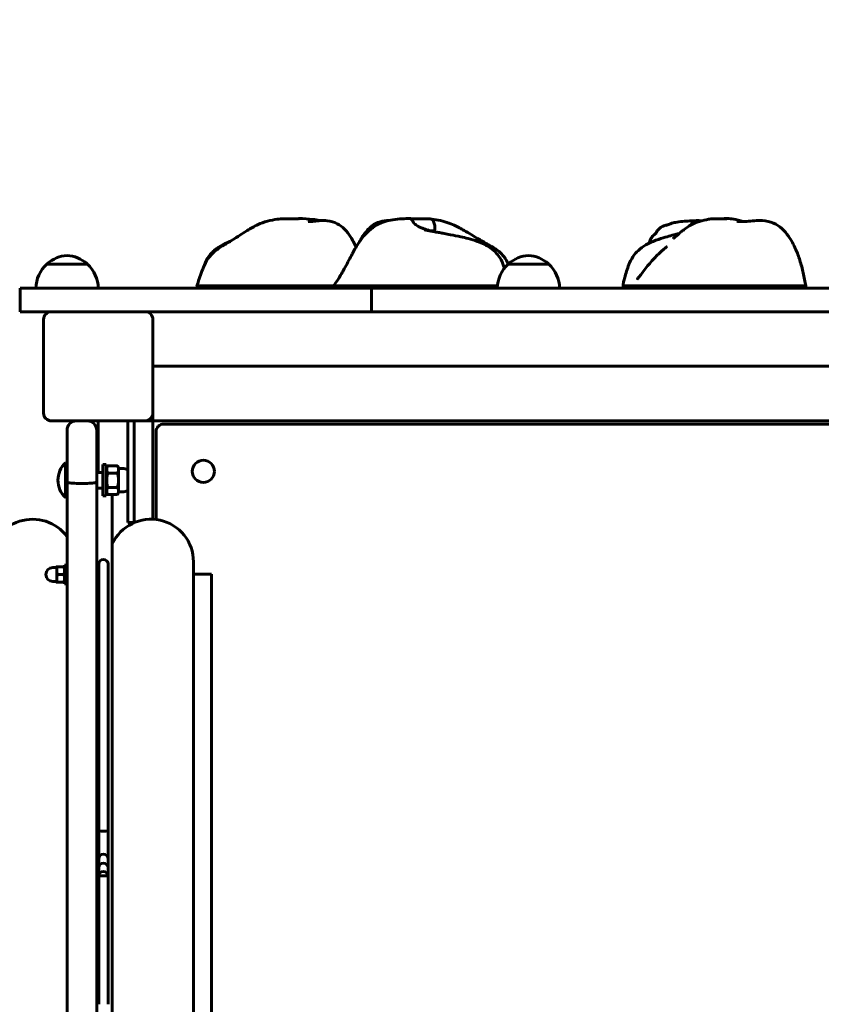
# Model space of a CAD drawing. Units: millimetres. Extents: x 1686 to 8985, y 2608 to 12167.
# Drawn here: x 6484 to 6997, y 6538 to 7168 of the extents above; entities that cross this region are included whole.
import ezdxf

# ---------------------------------------------------------------- set-up
doc = ezdxf.new("R2010")
doc.units = ezdxf.units.MM
doc.header["$LTSCALE"] = 50
doc.layers.add('Widoczne (ISO)', color=7, linetype='Continuous', lineweight=60)
doc.layers.add('Wymiar (ISO)', color=7, linetype='Continuous', lineweight=25)
doc.styles.add('Wymiar', font='tahoma.ttf')
doc.dimstyles.new('Wymiar Comes', dxfattribs={"dimscale": 50, "dimtxt": 2.5, "dimasz": 2.5, "dimexe": 3.175, "dimexo": 0, "dimgap": 0.762, "dimtad": 1, "dimtoh": 1, "dimrnd": 1e-08, "dimtxsty": 'Wymiar', "dimcen": 0.09, "dimdle": 10, "dimclrd": 256, "dimclre": 256, "dimclrt": 256, "dimazin": 2, "dimtfac": 1.4, "dimtmove": 0, "dimatfit": 3, "dimfxl": 0, "dimtolj": 1, "dimlwd": -1, "dimlwe": -1, "dimarcsym": 0})

# ---------------------------------------------------------------- blocks, each defined once
blk = doc.blocks.new('*D6')
at = {"layer": 'Defpoints', "color": 0}
for p in [(7458.93, 11659.27), (4034.92, 6605.23), (7458.93, 6086.35)]:
    blk.add_point(p, dxfattribs=at)
at = {"layer": 'Wymiar (ISO)'}
for p, q in [((4034.92, 6605.23), (4034.92, 11818.02)), ((7458.93, 6086.35), (7458.93, 11818.02)), ((4159.92, 11659.27), (7333.93, 11659.27))]:
    blk.add_line(p, q, dxfattribs=at)
for points in [[(4159.92, 11680.1), (4159.92, 11638.44), (4034.92, 11659.27)], [(7333.93, 11680.1), (7333.93, 11638.44), (7458.93, 11659.27)]]:
    blk.add_solid(points, dxfattribs=at)
at = {"layer": 'Wymiar (ISO)', "insert": (5746.93, 11827.58), "char_height": 125, "attachment_point": 2, "style": 'Wymiar'}
blk.add_mtext('\\A1;3424', dxfattribs=at)
blk = doc.blocks.new('*D7')
at = {"layer": 'Defpoints', "color": 0}
for p in [(8984.93, 11996.81), (2614.93, 10408.31), (8984.93, 6996.35)]:
    blk.add_point(p, dxfattribs=at)
at = {"layer": 'Wymiar (ISO)'}
for p, q in [((2614.93, 10408.31), (2614.93, 12155.56)), ((8984.93, 6996.35), (8984.93, 12155.56)), ((2739.93, 11996.81), (8859.93, 11996.81))]:
    blk.add_line(p, q, dxfattribs=at)
for points in [[(2739.93, 12017.64), (2739.93, 11975.98), (2614.93, 11996.81)], [(8859.93, 12017.64), (8859.93, 11975.98), (8984.93, 11996.81)]]:
    blk.add_solid(points, dxfattribs=at)
at = {"layer": 'Wymiar (ISO)', "insert": (5799.93, 12165.11), "char_height": 125, "attachment_point": 2, "style": 'Wymiar'}
blk.add_mtext('\\A1;6370', dxfattribs=at)

msp = doc.modelspace()

# ---------------------------------------------------------------- linework, layer by layer
at = {"layer": 'Widoczne (ISO)'}
for p, q in [((6526.93, 7011.85), (6500.93, 7011.85)), ((6822.51, 7011.85), (6796.51, 7011.85)), ((6608.93, 6996.35), (6483.93, 6996.35)), ((6483.93, 6996.35), (6483.93, 6981.35)), ((6608.93, 6996.35), (6708.93, 6996.35)), ((6758.93, 6996.35), (6708.93, 6996.35)), ((6708.93, 6996.35), (6708.93, 6981.35)), ((6799.82, 6996.35), (6758.93, 6996.35)), ((6819.19, 6996.35), (6799.82, 6996.35)), ((7099.82, 6996.35), (6819.19, 6996.35)), ((6483.93, 6981.35), (6503.93, 6981.35)), ((6503.93, 6981.35), (6563.93, 6981.35)), ((6563.93, 6981.35), (6608.93, 6981.35)), ((6708.93, 6981.35), (6608.93, 6981.35)), ((6708.93, 6981.35), (6758.93, 6981.35)), ((6758.93, 6981.35), (7158.93, 6981.35)), ((6498.93, 6916.35), (6498.93, 6976.35)), ((6568.93, 6976.35), (6568.93, 6916.35)), ((7368.51, 6946.35), (6568.93, 6946.35)), ((6568.93, 6916.35), (6568.93, 6914.35)), ((6563.93, 6911.35), (6503.93, 6911.35)), ((6533.93, 6878.35), (6533.93, 6911.35)), ((6552.93, 6911.35), (6552.93, 6871.35)), ((6556.93, 6871.35), (6556.93, 6911.35)), ((6565.93, 6911.35), (6563.93, 6911.35)), ((6565.93, 6911.35), (6568.93, 6911.35)), ((6568.93, 6911.35), (6568.93, 6914.35)), ((6568.93, 6848.32), (6568.93, 6911.35)), ((6568.93, 6911.35), (7383.93, 6911.35)), ((7381.93, 6909.35), (6575.93, 6909.35)), ((6513.93, 6905.35), (6513.93, 6872.32)), ((6532.93, 6872.32), (6532.93, 6905.35)), ((6570.93, 6904.35), (6570.93, 6848.15)), ((6512.87, 6862.2), (6512.87, 6884.5)), ((6512.87, 6884.5), (6513.93, 6884.5)), ((6532.93, 6878.35), (6536.93, 6878.35)), ((6536.93, 6883.35), (6536.93, 6863.35)), ((6536.93, 6883.35), (6538.93, 6883.35)), ((6538.93, 6883.35), (6538.93, 6863.35)), ((6538.93, 6880.65), (6540.05, 6882.58)), ((6540.05, 6882.58), (6546.22, 6882.58)), ((6540.05, 6877.97), (6546.22, 6877.97)), ((6546.93, 6881.35), (6546.22, 6882.58)), ((6546.93, 6880.28), (6546.93, 6881.35)), ((6546.93, 6880.85), (6549.43, 6880.85)), ((6546.93, 6873.35), (6546.93, 6880.28)), ((6513.93, 6872.32), (6513.93, 6685.56)), ((6519.93, 6871.35), (6526.93, 6871.35)), ((6532.93, 6685.56), (6532.93, 6872.32)), ((6546.93, 6866.42), (6546.93, 6873.35)), ((6552.93, 6846.35), (6552.93, 6871.35)), ((6556.93, 6871.35), (6556.93, 6846.35)), ((6532.93, 6868.35), (6536.93, 6868.35)), ((6538.93, 6866.05), (6540.05, 6864.11)), ((6540.05, 6868.73), (6546.22, 6868.73)), ((6546.93, 6865.35), (6546.22, 6864.11)), ((6546.93, 6865.35), (6546.93, 6866.42)), ((6546.93, 6865.85), (6549.43, 6865.85)), ((6512.87, 6862.2), (6513.93, 6862.2)), ((6536.93, 6863.35), (6538.93, 6863.35)), ((6540.05, 6864.11), (6546.22, 6864.11)), ((6542.93, 6864.11), (6542.93, 6503.35)), ((6552.93, 6846.35), (6556.93, 6846.35)), ((6594.93, 6821.1), (6594.93, 6185.6)), ((6507.33, 6817.45), (6504.83, 6817.45)), ((6507.33, 6817.95), (6507.33, 6815.45)), ((6507.33, 6815.45), (6507.33, 6810.45)), ((6511.89, 6817.95), (6507.78, 6817.95)), ((6512.33, 6806.95), (6512.33, 6818.95)), ((6513.93, 6818.95), (6512.33, 6818.95)), ((6534.19, 6819.8), (6534.19, 6648.88)), ((6540.19, 6648.88), (6540.19, 6819.8)), ((6507.33, 6808.45), (6504.83, 6808.45)), ((6507.33, 6810.45), (6507.33, 6807.95)), ((6511.89, 6812.95), (6507.78, 6812.95)), ((6511.89, 6807.95), (6507.78, 6807.95)), ((6606.43, 6813.1), (6594.93, 6813.1)), ((6606.43, 6813.1), (6606.43, 6193.6)), ((6513.93, 6806.95), (6512.33, 6806.95)), ((6513.93, 6321.13), (6513.93, 6685.56)), ((6532.93, 6685.56), (6532.93, 6321.13)), ((6534.19, 6648.88), (6534.19, 6630.72)), ((6540.19, 6630.72), (6540.19, 6648.88)), ((6534.19, 6630.72), (6534.19, 6625.13)), ((6534.19, 6625.13), (6534.19, 6619.75)), ((6540.19, 6625.13), (6540.19, 6630.72)), ((6540.19, 6625.13), (6540.19, 6619.75)), ((6534.19, 6619.75), (6534.19, 6537.52)), ((6540.19, 6537.52), (6540.19, 6619.75))]:
    msp.add_line(p, q, dxfattribs=at)
msp.add_circle((6601.25, 6879.02), 7.1, dxfattribs=at)
for centre, radius, start, end in [((6515.14, 6996.38), 21, 93.29354, 131.32458), ((6512.73, 6996.38), 21, 48.67542, 86.70646), ((6810.71, 6996.38), 21, 93.29354, 131.32458), ((6808.3, 6996.38), 21, 48.67542, 86.70646), ((6515.92, 6995.75), 22, 132.95665, 178.43425), ((6501.93, 7011.4), 1, 131.32458, 153.53206), ((6525.93, 7011.4), 1, 26.46794, 48.67542), ((6511.94, 6995.75), 22, 1.56575, 47.04335), ((6811.5, 6995.75), 22, 132.95665, 178.43425), ((6797.51, 7011.4), 1, 131.32458, 153.53206), ((6821.51, 7011.4), 1, 26.46794, 48.67542), ((6807.51, 6995.75), 22, 1.56575, 47.04335), ((6503.93, 6976.35), 5, 90, 180), ((6563.93, 6976.35), 5, 0, 90), ((6503.93, 6916.35), 5, 180, 270), ((6563.93, 6916.35), 5, 270, 0), ((6519.93, 6905.35), 6, 90, 180), ((6526.93, 6905.35), 6, 0, 90), ((6575.93, 6904.35), 5, 90, 180), ((6523.63, 6873.35), 15.5, 133.99876, 226.00124), ((6549.43, 6873.35), 7.5, 62.18186, 90), ((6549.43, 6873.35), 7.5, 270, 297.81814), ((6491.93, 6821.1), 27.25, 36.1632, 180), ((6567.68, 6821.1), 27.25, 0, 155.26557), ((6504.83, 6812.95), 4.5, 90, 270), ((6537.19, 6630.72), 3, 0, 180)]:
    msp.add_arc(centre, radius, start, end, dxfattribs=at)
for centre, ratio, start_param, end_param in [((6537.19, 6819.8), 0.911841, 3.141593, 6.283185), ((6537.19, 6648.88), 0.130614, 0, 3.141593), ((6537.19, 6648.88), 0.130614, 0, 3.141593), ((6537.19, 6625.13), 0.932915, 3.141593, 6.283185), ((6537.19, 6625.13), 0.932915, 3.141593, 6.283185), ((6537.19, 6619.75), 0.932915, 3.141593, 6.283185), ((6537.19, 6619.75), 0.005696, 3.141593, 6.283185)]:
    msp.add_ellipse(centre, major_axis=(-3, 0), ratio=ratio, start_param=start_param, end_param=end_param, dxfattribs=at)
for points, degree, knots in [([(6662.11, 7040.87), (6662.16, 7040.91), (6662.21, 7040.94), (6662.53, 7041.13), (6662.72, 7041.13), (6662.8, 7041.05), (6662.69, 7040.96), (6662.28, 7040.9)], 3, [-0.7558775, -0.7558775, -0.7558775, -0.7558775, -0.693433, -0.693433, -0.3590435, -0.3590435, 0, 0, 0, 0]), ([(6662.69, 7041.11), (6665.63, 7040.99), (6668.37, 7040.86), (6672.85, 7040.29), (6674.28, 7040.05), (6675.77, 7039.68)], 3, [0, 0, 0, 0, 1.230472, 1.230472, 1.755143, 1.755143, 1.755143, 1.755143]), ([(6684.63, 6997.85), (6685.71, 6999.26), (6686.72, 7000.74), (6689.03, 7004.42), (6690.29, 7006.64), (6693.1, 7011.7), (6694.7, 7014.69), (6696.3, 7017.71), (6696.46, 7018.01), (6696.89, 7018.84), (6697.18, 7019.38), (6697.75, 7020.43), (6698.05, 7020.96), (6699.06, 7022.75), (6699.8, 7023.98), (6701.67, 7026.82), (6702.84, 7028.43), (6705.64, 7031.68), (6707.33, 7033.34), (6710.24, 7035.56), (6711.34, 7036.29), (6714.16, 7037.87), (6715.95, 7038.61), (6719.35, 7039.66), (6720.99, 7040), (6724.66, 7040.56), (6726.64, 7040.72), (6730.25, 7040.96), (6731.92, 7041.05), (6733.64, 7041.11)], 3, [0, 0, 0, 0, 0.586945, 0.586945, 1.342378, 1.342378, 2.322813, 2.322813, 2.428389, 2.428389, 2.606937, 2.606937, 2.793786, 2.793786, 3.252694, 3.252694, 3.885905, 3.885905, 4.59556, 4.59556, 4.987904, 4.987904, 5.569417, 5.569417, 6.127616, 6.127616, 6.885442, 6.885442, 7.557403, 7.557403, 7.557403, 7.557403]), ([(6734.34, 7040.9), (6734.53, 7040.87), (6734.76, 7040.85), (6735.47, 7040.81), (6736.01, 7040.8), (6737.25, 7040.79), (6737.94, 7040.79), (6739.49, 7040.8), (6740.34, 7040.81), (6742.16, 7040.85), (6743.1, 7040.88), (6744.97, 7040.91), (6745.8, 7040.9), (6747.03, 7040.7), (6747.49, 7040.55), (6748.28, 7039.98), (6748.55, 7039.59), (6749.09, 7038.44), (6749.31, 7037.48), (6749.56, 7035.95), (6749.63, 7035.29), (6749.6, 7034.3), (6749.53, 7033.95), (6749.21, 7033.4), (6748.96, 7033.23), (6748.26, 7033.05), (6747.8, 7033.05), (6746.78, 7033.18), (6746.26, 7033.29), (6745.09, 7033.59), (6744.45, 7033.78), (6743.07, 7034.24), (6742.32, 7034.52), (6740.77, 7035.14), (6739.98, 7035.49), (6738.37, 7036.33), (6737.59, 7036.81), (6736.08, 7038.12), (6735.59, 7038.85), (6735.1, 7039.55), (6734.8, 7040.01), (6734.32, 7040.62), (6734.11, 7040.84), (6733.78, 7041.08), (6733.68, 7041.12), (6733.64, 7041.11)], 3, [-6.015053, -6.015053, -6.015053, -6.015053, -5.875346, -5.875346, -5.640763, -5.640763, -5.410461, -5.410461, -5.163496, -5.163496, -4.900702, -4.900702, -4.625163, -4.625163, -4.418761, -4.418761, -4.203427, -4.203427, -3.840133, -3.840133, -3.552119, -3.552119, -3.326805, -3.326805, -3.103294, -3.103294, -2.870483, -2.870483, -2.668915, -2.668915, -2.460449, -2.460449, -2.232292, -2.232292, -1.989986, -1.989986, -1.71351, -1.71351, -1.378014, -1.378014, -0.971947, -0.971947, -0.693433, -0.693433, -0.463968, -0.463968, -0.463968, -0.463968]), ([(6934.47, 7040.79), (6934.61, 7040.86), (6934.76, 7040.92), (6935.38, 7041.13), (6935.8, 7041.13), (6936.41, 7041.05), (6936.62, 7040.96), (6936.56, 7040.9)], 3, [-0.7989372, -0.7989372, -0.7989372, -0.7989372, -0.693433, -0.693433, -0.3590435, -0.3590435, 0, 0, 0, 0]), ([(6935.93, 7041.11), (6937.3, 7041.02), (6938.49, 7040.91), (6941.4, 7040.56), (6943.27, 7040.27), (6945.94, 7039.38), (6946.39, 7039.21), (6946.84, 7039.03)], 3, [0, 0, 0, 0, 0.81501, 0.81501, 1.775132, 1.775132, 1.961299, 1.961299, 1.961299, 1.961299]), ([(6597.12, 6997.85), (6598.02, 7000.74), (6599.09, 7003.99), (6600.98, 7008.96), (6601.6, 7010.61), (6603.02, 7013.37), (6603.57, 7014.33), (6604.7, 7015.93), (6605.19, 7016.55), (6606.51, 7018.07), (6607.44, 7018.98), (6609.22, 7020.5), (6610.08, 7021.15), (6611.81, 7022.36), (6612.7, 7022.93), (6614.58, 7024.08), (6615.57, 7024.66), (6617.87, 7026.01), (6619.1, 7026.75), (6623.04, 7029.25), (6625.86, 7031.24), (6631.51, 7034.7), (6633.82, 7036), (6638.16, 7037.98), (6640.15, 7038.75), (6644.38, 7039.83), (6646.52, 7040.25), (6649.3, 7040.66), (6650, 7040.75), (6650.69, 7040.83)], 3, [0, 0, 0, 0, 1.820038, 1.820038, 2.757336, 2.757336, 3.194571, 3.194571, 3.458404, 3.458404, 3.842666, 3.842666, 4.16179, 4.16179, 4.501956, 4.501956, 4.932399, 4.932399, 5.590848, 5.590848, 7.129706, 7.129706, 8.043088, 8.043088, 8.702102, 8.702102, 9.37064, 9.37064, 9.59719, 9.59719, 9.59719, 9.59719]), ([(6662.28, 7040.9), (6662.12, 7040.87), (6661.93, 7040.85), (6661.3, 7040.81), (6660.81, 7040.8), (6659.65, 7040.79), (6658.99, 7040.79), (6657.5, 7040.8), (6656.66, 7040.81), (6654.86, 7040.85), (6653.91, 7040.88), (6652.13, 7040.91), (6651.36, 7040.9), (6650.69, 7040.83)], 3, [-6.015053, -6.015053, -6.015053, -6.015053, -5.875346, -5.875346, -5.640763, -5.640763, -5.410461, -5.410461, -5.163496, -5.163496, -4.900702, -4.900702, -4.661718, -4.661718, -4.661718, -4.661718]), ([(6668.4, 7039.03), (6668.4, 7039.03), (6668.41, 7039.03), (6668.46, 7039.03), (6668.7, 7039.02), (6669.43, 7039.05), (6669.93, 7039.08), (6671.26, 7039.22), (6672.18, 7039.33), (6674.06, 7039.54), (6675.02, 7039.64), (6677.51, 7039.79), (6679.08, 7039.79), (6682.82, 7039.35), (6685.02, 7038.72), (6688.71, 7036.79), (6690.28, 7035.58), (6693.16, 7032.73), (6694.46, 7031.03), (6696.92, 7027.16), (6698.04, 7024.94), (6699.03, 7022.67)], 3, [7.230613, 7.230613, 7.230613, 7.230613, 7.2728, 7.2728, 7.57694, 7.57694, 7.88587, 7.88587, 8.241352, 8.241352, 8.555562, 8.555562, 9.03764, 9.03764, 9.709975, 9.709975, 10.296202, 10.296202, 10.9332, 10.9332, 11.676677, 11.676677, 11.676677, 11.676677]), ([(6706.91, 7034.23), (6708.66, 7035.97), (6710.74, 7037.45), (6714.85, 7039.15), (6716.84, 7039.56), (6719.18, 7039.73), (6719.58, 7039.74), (6719.98, 7039.75)], 3, [0, 0, 0, 0, 0.742803, 0.742803, 1.347961, 1.347961, 1.471366, 1.471366, 1.471366, 1.471366]), ([(6746.14, 7040.84), (6747.98, 7040.64), (6749.86, 7040.35), (6753.62, 7039.61), (6755.54, 7039.15), (6758.94, 7038), (6760.48, 7037.35), (6764.22, 7035.62), (6766.35, 7034.46), (6771.47, 7031.52), (6774.18, 7029.81), (6779.05, 7026.96), (6781.32, 7025.76), (6784.82, 7023.8), (6785.7, 7023.29), (6787.36, 7022.27), (6788.14, 7021.76), (6790.11, 7020.34), (6791.32, 7019.32), (6793.2, 7017.37), (6793.94, 7016.44), (6795.2, 7014.55), (6795.72, 7013.58), (6796.25, 7012.37), (6796.36, 7012.08), (6796.47, 7011.81)], 3, [0, 0, 0, 0, 0.584849, 0.584849, 1.169281, 1.169281, 1.695038, 1.695038, 2.523945, 2.523945, 3.853107, 3.853107, 4.93263, 4.93263, 5.271783, 5.271783, 5.559142, 5.559142, 6.014015, 6.014015, 6.384064, 6.384064, 6.768971, 6.768971, 6.893504, 6.893504, 6.893504, 6.893504]), ([(6891.1, 7031.46), (6891.12, 7031.49), (6891.13, 7031.51), (6891.2, 7031.67), (6891.27, 7031.81), (6891.48, 7032.22), (6891.63, 7032.49), (6892.1, 7033.23), (6892.44, 7033.69), (6893.33, 7034.65), (6893.92, 7035.12), (6894.95, 7035.74), (6895.35, 7035.94), (6896.1, 7036.25), (6896.45, 7036.37), (6897.08, 7036.57), (6897.37, 7036.66), (6897.92, 7036.81), (6898.17, 7036.88), (6898.6, 7037), (6898.79, 7037.05), (6899.1, 7037.14), (6899.23, 7037.18), (6899.45, 7037.26), (6899.54, 7037.29), (6899.69, 7037.34), (6899.74, 7037.36), (6899.85, 7037.4), (6899.91, 7037.43), (6900.04, 7037.47), (6900.11, 7037.5), (6900.32, 7037.58), (6900.47, 7037.64), (6901.18, 7037.89), (6901.69, 7038.06), (6902.69, 7038.34), (6903.18, 7038.45), (6905.16, 7038.87), (6906.69, 7039.05), (6911.27, 7039.46), (6914.39, 7039.59), (6917.44, 7039.7)], 3, [7.906316, 7.906316, 7.906316, 7.906316, 7.91589, 7.91589, 7.961857, 7.961857, 8.053499, 8.053499, 8.235777, 8.235777, 8.480683, 8.480683, 8.618654, 8.618654, 8.727442, 8.727442, 8.819027, 8.819027, 8.910857, 8.910857, 9.002242, 9.002242, 9.092841, 9.092841, 9.145782, 9.145782, 9.168491, 9.168491, 9.191303, 9.191303, 9.214151, 9.214151, 9.260325, 9.260325, 9.445512, 9.445512, 9.626584, 9.626584, 10.170507, 10.170507, 11.221827, 11.221827, 11.221827, 11.221827]), ([(6902.32, 7028.31), (6902.32, 7028.31), (6902.32, 7028.31), (6902.33, 7028.32), (6902.4, 7028.37), (6902.76, 7028.64), (6902.94, 7028.79), (6903.3, 7029.09), (6903.42, 7029.19), (6903.76, 7029.47), (6903.98, 7029.66), (6904.44, 7030.06), (6904.68, 7030.26), (6905.2, 7030.7), (6905.48, 7030.95), (6906.18, 7031.54), (6906.59, 7031.88), (6907.7, 7032.79), (6908.39, 7033.34), (6910.6, 7035.01), (6912.12, 7036.04), (6915.35, 7037.86), (6917.14, 7038.67), (6921.07, 7039.79), (6923.02, 7040.24), (6925.36, 7040.64), (6925.83, 7040.71), (6926.3, 7040.78)], 3, [13.545808, 13.545808, 13.545808, 13.545808, 13.553355, 13.553355, 13.842644, 13.842644, 13.999223, 13.999223, 14.065361, 14.065361, 14.163168, 14.163168, 14.256108, 14.256108, 14.368517, 14.368517, 14.534544, 14.534544, 14.828871, 14.828871, 15.481888, 15.481888, 16.127196, 16.127196, 16.818307, 16.818307, 16.997936, 16.997936, 16.997936, 16.997936]), ([(6913.81, 7036.99), (6913.98, 7037.32), (6914.13, 7037.6), (6914.45, 7038.14), (6914.76, 7038.6), (6915.47, 7039.21), (6915.84, 7039.43), (6917, 7039.72), (6917.74, 7039.72), (6919.1, 7039.66), (6919.7, 7039.62), (6920.35, 7039.57)], 3, [-1.552654, -1.552654, -1.552654, -1.552654, -1.378014, -1.378014, -0.971947, -0.971947, -0.693433, -0.693433, -0.359044, -0.359044, -0.144301, -0.144301, -0.144301, -0.144301]), ([(6936.56, 7040.9), (6936.54, 7040.87), (6936.47, 7040.85), (6936.19, 7040.81), (6935.9, 7040.8), (6935.11, 7040.79), (6934.62, 7040.79), (6933.41, 7040.8), (6932.68, 7040.81), (6931.03, 7040.85), (6930.11, 7040.88), (6928.16, 7040.91), (6927.21, 7040.9), (6926.34, 7040.78), (6926.32, 7040.78), (6926.3, 7040.78)], 3, [-6.015053, -6.015053, -6.015053, -6.015053, -5.875346, -5.875346, -5.640763, -5.640763, -5.410461, -5.410461, -5.163496, -5.163496, -4.900702, -4.900702, -4.625163, -4.625163, -4.618643, -4.618643, -4.618643, -4.618643]), ([(6943.04, 7039.32), (6943.04, 7039.32), (6943.1, 7039.31), (6943.37, 7039.26), (6943.68, 7039.2), (6944.62, 7039.09), (6945.36, 7039.04), (6947.19, 7039.02), (6948.27, 7039.06), (6950.88, 7039.26), (6952.54, 7039.45), (6955.91, 7039.73), (6957.64, 7039.81), (6961.77, 7039.59), (6964.22, 7039.09), (6968.41, 7037.26), (6970.24, 7036.03), (6973.44, 7033.14), (6974.85, 7031.47), (6977.9, 7027.13), (6979.39, 7024.32), (6981.69, 7019.1), (6982.58, 7016.71), (6984.22, 7011.58), (6984.93, 7008.8), (6986.2, 7003.33), (6986.73, 7000.62), (6987.23, 6997.85)], 3, [8.106127, 8.106127, 8.106127, 8.106127, 8.278199, 8.278199, 8.577171, 8.577171, 8.98347, 8.98347, 9.400136, 9.400136, 9.932185, 9.932185, 10.452244, 10.452244, 11.179053, 11.179053, 11.828839, 11.828839, 12.481432, 12.481432, 13.436404, 13.436404, 14.20035, 14.20035, 15.052837, 15.052837, 15.96569, 15.96569, 15.96569, 15.96569]), ([(6701.18, 7026.06), (6702.27, 7028.17), (6703.52, 7030.19), (6705.59, 7032.81), (6706.23, 7033.54), (6706.91, 7034.23)], 3, [12.197341, 12.197341, 12.197341, 12.197341, 12.907615, 12.907615, 13.200039, 13.200039, 13.200039, 13.200039]), ([(6742.69, 7033.9), (6742.69, 7033.9), (6742.75, 7033.89), (6742.98, 7033.83), (6743.19, 7033.77), (6743.81, 7033.63), (6744.28, 7033.52), (6745.45, 7033.28), (6746.18, 7033.14), (6747.77, 7032.84), (6748.64, 7032.68), (6750.51, 7032.35), (6751.54, 7032.17), (6753.55, 7031.83), (6754.53, 7031.65), (6756.88, 7031.2), (6758.22, 7030.93), (6761.79, 7030.21), (6763.92, 7029.78), (6767.71, 7028.97), (6769.26, 7028.63), (6772.82, 7027.72), (6774.86, 7027.12), (6779.74, 7025.34), (6782.57, 7023.99), (6786.54, 7021.19), (6787.9, 7020), (6789.92, 7017.75), (6790.67, 7016.74), (6792.31, 7014.08), (6793.04, 7012.39), (6793.57, 7010.78)], 3, [9.029205, 9.029205, 9.029205, 9.029205, 9.158175, 9.158175, 9.336087, 9.336087, 9.578169, 9.578169, 9.851503, 9.851503, 10.124265, 10.124265, 10.432633, 10.432633, 10.73942, 10.73942, 11.197573, 11.197573, 12.00947, 12.00947, 12.509814, 12.509814, 13.143111, 13.143111, 14.067274, 14.067274, 14.60206, 14.60206, 14.976781, 14.976781, 15.549831, 15.549831, 15.549831, 15.549831]), ([(6870.15, 6997.85), (6870.15, 6998.04), (6870.16, 6998.23), (6870.18, 6998.54), (6870.18, 6998.66), (6870.22, 6998.97), (6870.24, 6999.17), (6870.31, 6999.56), (6870.34, 6999.75), (6870.45, 7000.32), (6870.54, 7000.69), (6870.87, 7002.07), (6871.13, 7003.05), (6872.23, 7006.97), (6873.08, 7009.86), (6875.14, 7014.42), (6876.13, 7016.17), (6878.39, 7019.12), (6879.63, 7020.38), (6882.53, 7022.79), (6884.25, 7023.88), (6888.31, 7026.01), (6890.71, 7026.93), (6894.93, 7028.36), (6896.7, 7028.87), (6899.78, 7029.78), (6901.17, 7030.18), (6903.77, 7030.89), (6904.88, 7031.17), (6906.07, 7031.45)], 3, [0, 0, 0, 0, 0.080348, 0.080348, 0.121808, 0.121808, 0.183707, 0.183707, 0.240424, 0.240424, 0.357028, 0.357028, 0.670599, 0.670599, 1.611628, 1.611628, 2.197828, 2.197828, 2.729403, 2.729403, 3.361506, 3.361506, 4.21038, 4.21038, 5.053498, 5.053498, 5.702094, 5.702094, 6.119023, 6.119023, 6.119023, 6.119023]), ([(6886.79, 7025.2), (6886.84, 7025.4), (6886.9, 7025.6), (6887.09, 7026.22), (6887.23, 7026.64), (6887.54, 7027.37), (6887.67, 7027.66), (6888.01, 7028.27), (6888.21, 7028.6), (6888.53, 7029.06), (6888.62, 7029.18), (6888.81, 7029.41), (6888.91, 7029.53), (6889.11, 7029.75), (6889.22, 7029.86), (6889.42, 7030.07), (6889.52, 7030.16), (6889.8, 7030.42), (6889.97, 7030.57), (6890.41, 7030.93), (6890.62, 7031.09), (6890.94, 7031.33), (6891.05, 7031.42), (6891.3, 7031.61), (6891.35, 7031.67), (6891.35, 7031.67)], 3, [5.17383, 5.17383, 5.17383, 5.17383, 5.2772, 5.2772, 5.483093, 5.483093, 5.612778, 5.612778, 5.744622, 5.744622, 5.790055, 5.790055, 5.835594, 5.835594, 5.881194, 5.881194, 5.926743, 5.926743, 6.018659, 6.018659, 6.202697, 6.202697, 6.384335, 6.384335, 6.739414, 6.739414, 6.739414, 6.739414]), ([(6602.05, 7011.45), (6602.46, 7012.62), (6602.93, 7013.77), (6604.71, 7017.03), (6606.33, 7019.01), (6609.91, 7022.14), (6611.86, 7023.39), (6615.41, 7025.22), (6617.01, 7025.89), (6618.63, 7026.48)], 3, [1.480831, 1.480831, 1.480831, 1.480831, 1.852092, 1.852092, 2.597004, 2.597004, 3.281164, 3.281164, 3.800095, 3.800095, 3.800095, 3.800095]), ([(6892.75, 7018.25), (6893.43, 7018.89), (6894.15, 7019.53), (6895.4, 7020.63), (6895.97, 7021.11), (6896.89, 7021.88), (6897.28, 7022.21), (6897.69, 7022.56), (6897.81, 7022.66), (6897.97, 7022.81), (6898.03, 7022.86), (6898.08, 7022.91), (6898.09, 7022.91), (6898.09, 7022.91)], 3, [0, 0, 0, 0, 0.281999, 0.281999, 0.531282, 0.531282, 0.757283, 0.757283, 0.863444, 0.863444, 0.958409, 0.958409, 1.00684, 1.00684, 1.00684, 1.00684]), ([(6879.17, 7002.17), (6879.17, 7002.17), (6879.17, 7002.17), (6879.17, 7002.17), (6879.18, 7002.18), (6879.2, 7002.2), (6879.21, 7002.22), (6879.27, 7002.29), (6879.32, 7002.35), (6879.52, 7002.59), (6879.68, 7002.79), (6880.35, 7003.6), (6880.9, 7004.3), (6883.03, 7007.02), (6884.7, 7009.23), (6887.38, 7012.52), (6888.26, 7013.56), (6889.74, 7015.21), (6890.29, 7015.79), (6891.46, 7017), (6892.1, 7017.63), (6892.75, 7018.25)], 3, [4.178161, 4.178161, 4.178161, 4.178161, 4.179448, 4.179448, 4.193459, 4.193459, 4.212842, 4.212842, 4.263669, 4.263669, 4.398268, 4.398268, 4.799614, 4.799614, 5.919063, 5.919063, 6.40256, 6.40256, 6.659705, 6.659705, 6.928054, 6.928054, 6.928054, 6.928054]), ([(6793.57, 7010.78), (6793.71, 7010.36), (6793.84, 7009.95), (6793.99, 7009.44), (6794.03, 7009.31), (6794.07, 7009.18)], 3, [0, 0, 0, 0, 0.1487764, 0.1487764, 0.2041984, 0.2041984, 0.2041984, 0.2041984]), ([(6597.12, 6997.85), (6597.12, 6997.85), (6597.18, 6997.85), (6597.48, 6997.85), (6598.27, 6997.85), (6599.32, 6997.85), (6600.31, 6997.85), (6600.87, 6997.85), (6601.11, 6997.85), (6601.2, 6997.85), (6601.2, 6997.85)], 4, [0.6552022, 0.6552022, 0.6552022, 0.6552022, 0.6552022, 0.7, 0.75, 0.8, 0.85, 0.9, 0.95, 0.9539797, 0.9539797, 0.9539797, 0.9539797, 0.9539797]), ([(6601.2, 6997.85), (6601.2, 6997.87), (6601.2, 6997.9), (6601.2, 6997.95), (6601.2, 6997.97), (6601.2, 6998.01), (6601.2, 6998.02), (6601.2, 6998.06), (6601.19, 6998.08), (6601.19, 6998.12), (6601.19, 6998.13), (6601.19, 6998.16), (6601.19, 6998.18), (6601.19, 6998.21), (6601.18, 6998.22), (6601.18, 6998.25), (6601.18, 6998.26), (6601.18, 6998.29), (6601.18, 6998.3), (6601.18, 6998.31), (6601.18, 6998.31), (6601.18, 6998.31)], 3, [0, 0, 0, 0, 0.008852, 0.008852, 0.015913, 0.015913, 0.0202612, 0.0202612, 0.0267942, 0.0267942, 0.0325558, 0.0325558, 0.0393595, 0.0393595, 0.0491337, 0.0491337, 0.0653255, 0.0653255, 0.096166, 0.096166, 0.115697, 0.115697, 0.115697, 0.115697]), ([(6601.2, 6997.85), (6601.2, 6997.85), (6601.48, 6997.85), (6605.36, 6997.85), (6628.48, 6997.85), (6653.68, 6997.85), (6671.4, 6997.85), (6684.63, 6997.85)], 3, [0.0276442, 0.0276442, 0.0276442, 0.0276442, 0.0860179, 0.0860179, 0.4376242, 0.4376242, 0.7396822, 0.7396822, 0.7396822, 0.7396822]), ([(6789.6, 6997.85), (6782.29, 6997.85), (6764.13, 6997.85), (6733.2, 6997.85), (6696.44, 6997.85), (6692.24, 6997.85), (6692.02, 6997.85), (6691.99, 6997.85)], 3, [0.1383337, 0.1383337, 0.1383337, 0.1383337, 0.4376242, 0.4376242, 0.944527, 0.944527, 1, 1, 1, 1]), ([(6870.15, 6997.85), (6870.15, 6997.85), (6870.22, 6997.85), (6870.54, 6997.85), (6871.31, 6997.85), (6872.3, 6997.85), (6873.31, 6997.85), (6874.16, 6997.85), (6874.76, 6997.85), (6875.06, 6997.85), (6875.16, 6997.85), (6875.24, 6997.85), (6875.55, 6997.85), (6876.25, 6997.85), (6877.43, 6997.85), (6879.01, 6997.85), (6880.66, 6997.85), (6882.03, 6997.85), (6882.82, 6997.85), (6883, 6997.85), (6883.06, 6997.85), (6883.09, 6997.85)], 4, [0.1052946, 0.1052946, 0.1052946, 0.1052946, 0.1052946, 0.15, 0.2, 0.25, 0.3, 0.35, 0.4, 0.45, 0.5, 0.55, 0.6, 0.65, 0.7, 0.75, 0.8, 0.85, 0.9, 0.95, 1, 1, 1, 1, 1]), ([(6883.09, 6997.85), (6884.44, 6997.85), (6886.06, 6997.85), (6895.71, 6997.85), (6911.98, 6997.85), (6943.39, 6997.85), (6980.52, 6997.85), (6984.41, 6997.85), (6984.6, 6997.85), (6984.6, 6997.85)], 3, [0, 0, 0, 0, 0.0860179, 0.0860179, 0.4376242, 0.4376242, 0.944527, 0.944527, 0.9993363, 0.9993363, 0.9993363, 0.9993363]), ([(6914.36, 6996.44), (6913.52, 6996.44), (6912.7, 6996.44), (6908.71, 6996.44), (6907.06, 6996.44), (6899.03, 6996.44), (6887.01, 6996.44), (6885.86, 6996.44), (6885.8, 6996.44), (6885.8, 6996.44)], 3, [0, 0, 0, 0, 0.0860179, 0.0860179, 0.4376242, 0.4376242, 0.944527, 0.944527, 0.9985013, 0.9985013, 0.9985013, 0.9985013]), ([(6914.36, 6996.44), (6914.43, 6996.44), (6914.67, 6996.44), (6915.33, 6996.44), (6916.79, 6996.44), (6918.8, 6996.44), (6921.26, 6996.44), (6924.05, 6996.44), (6927, 6996.44), (6929.96, 6996.44), (6932.8, 6996.44), (6935.48, 6996.44), (6937.98, 6996.44), (6940.41, 6996.44), (6942.85, 6996.44), (6945.35, 6996.44), (6947.89, 6996.44), (6950.27, 6996.44), (6952.17, 6996.44), (6953.06, 6996.44), (6953.28, 6996.44), (6953.3, 6996.44), (6953.3, 6996.44)], 4, [0, 0, 0, 0, 0, 0.05, 0.1, 0.15, 0.2, 0.25, 0.3, 0.35, 0.4, 0.45, 0.5, 0.55, 0.6, 0.65, 0.7, 0.75, 0.8, 0.85, 0.9, 0.917068, 0.917068, 0.917068, 0.917068, 0.917068]), ([(6953.54, 6996.51), (6953.54, 6996.51), (6953.54, 6996.51), (6953.54, 6996.51), (6953.53, 6996.51), (6953.52, 6996.5), (6953.51, 6996.5), (6953.49, 6996.5), (6953.48, 6996.49), (6953.42, 6996.48), (6953.38, 6996.46), (6953.33, 6996.45), (6953.31, 6996.44), (6953.3, 6996.44)], 3, [0.05416884, 0.05416884, 0.05416884, 0.05416884, 0.05615562, 0.05615562, 0.05907977, 0.05907977, 0.06348735, 0.06348735, 0.07121541, 0.07121541, 0.08704132, 0.08704132, 0.09299367, 0.09299367, 0.09299367, 0.09299367]), ([(6953.3, 6996.44), (6958.94, 6996.44), (6963.47, 6996.44), (6969.94, 6996.44), (6971.16, 6996.44), (6971.16, 6996.44)], 3, [0.0011553, 0.0011553, 0.0011553, 0.0011553, 0.0860179, 0.0860179, 0.1619537, 0.1619537, 0.1619537, 0.1619537]), ([(6519.93, 6871.35), (6519.16, 6871.35), (6518.4, 6871.37), (6516.96, 6871.46), (6516.31, 6871.53), (6515.19, 6871.71), (6514.74, 6871.82), (6514.27, 6871.99), (6514.14, 6872.06), (6513.98, 6872.18), (6513.93, 6872.25), (6513.93, 6872.32), (6513.93, 6872.32), (6513.93, 6872.32)], 3, [0, 0, 0, 0, 0.2315264, 0.2315264, 0.4646448, 0.4646448, 0.7009296, 0.7009296, 0.8252531, 0.8252531, 0.949695, 0.949695, 0.95083, 0.95083, 0.95083, 0.95083]), ([(6532.93, 6872.32), (6532.93, 6872.32), (6532.93, 6872.32), (6532.93, 6872.25), (6532.89, 6872.18), (6532.72, 6872.06), (6532.6, 6871.99), (6532.12, 6871.82), (6531.67, 6871.71), (6530.56, 6871.53), (6529.9, 6871.46), (6528.47, 6871.37), (6527.7, 6871.35), (6526.93, 6871.35)], 3, [-0.0011356, -0.0011356, -0.0011356, -0.0011356, 0, 0, 0.1245005, 0.1245005, 0.2488827, 0.2488827, 0.4852789, 0.4852789, 0.7185071, 0.7185071, 0.9501426, 0.9501426, 0.9501426, 0.9501426])]:
    msp.add_open_spline(points, degree=degree, knots=knots, dxfattribs=at)
for points, degree in [([(6733.94, 7040.96), (6734.04, 7040.94), (6734.18, 7040.92), (6734.34, 7040.9)], 3), ([(6691.99, 6997.85), (6687.63, 6997.85), (6685.45, 6997.85), (6684.63, 6997.85), (6684.63, 6997.85)], 4), ([(6884.99, 6996.44), (6884.96, 6996.91), (6884.94, 6997.38), (6884.93, 6997.85)], 3), ([(6972.57, 6997.85), (6972.11, 6997.36), (6971.64, 6996.9), (6971.16, 6996.44)], 3), ([(6987.23, 6997.85), (6987.23, 6997.85), (6986.9, 6997.85), (6986.1, 6997.85), (6984.6, 6997.85)], 4), ([(6984.6, 6997.85), (6984.6, 6997.85), (6984.6, 6997.85), (6984.6, 6997.85)], 3), ([(6885.8, 6996.44), (6885.38, 6996.44), (6885.11, 6996.44), (6884.99, 6996.44), (6884.99, 6996.44)], 4), ([(6885.8, 6996.44), (6885.8, 6996.44), (6885.8, 6996.44), (6885.8, 6996.44)], 3)]:
    msp.add_open_spline(points, degree=degree, dxfattribs=at)
for points, weights in [([(6540.05, 6882.58), (6538.72, 6880.28), (6540.05, 6877.97)], [1, 1.15470053838, 1]), ([(6540.05, 6877.97), (6538.72, 6873.35), (6540.05, 6868.73)], [1, 1.15470053838, 1]), ([(6546.93, 6880.28), (6546.93, 6881.35), (6546.22, 6882.58)], [1, 1.0379548493, 1]), ([(6546.22, 6877.97), (6546.93, 6879.21), (6546.93, 6880.28)], [1, 1.0379548493, 1]), ([(6546.93, 6873.35), (6546.93, 6875.5), (6546.22, 6877.97)], [1, 1.0379548493, 1]), ([(6546.22, 6868.73), (6546.93, 6871.21), (6546.93, 6873.35)], [1, 1.0379548493, 1]), ([(6540.05, 6868.73), (6538.72, 6866.42), (6540.05, 6864.11)], [1, 1.15470053838, 1]), ([(6546.93, 6866.42), (6546.93, 6867.49), (6546.22, 6868.73)], [1, 1.0379548493, 1]), ([(6546.22, 6864.11), (6546.93, 6865.35), (6546.93, 6866.42)], [1, 1.0379548493, 1]), ([(6540.05, 6864.11), (6540.05, 6864.11), (6540.05, 6864.11)], [1, 1.00013298512, 1.0002657416]), ([(6546.22, 6864.11), (6546.22, 6864.11), (6546.22, 6864.11)], [1.00013521129, 1.0000677265, 1]), ([(6507.33, 6817.95), (6507.33, 6817.95), (6507.78, 6817.95)], [1, 1.0379548493, 1]), ([(6507.78, 6817.95), (6507.33, 6816.61), (6507.33, 6815.45)], [1, 1.0379548493, 1]), ([(6507.33, 6815.45), (6507.33, 6814.29), (6507.78, 6812.95)], [1, 1.0379548493, 1]), ([(6511.89, 6817.95), (6512.33, 6817.95), (6512.33, 6817.95)], [1, 1.0379548493, 1]), ([(6512.33, 6815.45), (6512.33, 6816.61), (6511.89, 6817.95)], [1, 1.0379548493, 1]), ([(6511.89, 6812.95), (6512.33, 6814.29), (6512.33, 6815.45)], [1, 1.0379548493, 1]), ([(6507.78, 6812.95), (6507.33, 6811.61), (6507.33, 6810.45)], [1, 1.0379548493, 1]), ([(6507.33, 6810.45), (6507.33, 6809.29), (6507.78, 6807.95)], [1, 1.0379548493, 1]), ([(6507.78, 6807.95), (6507.33, 6807.95), (6507.33, 6807.95)], [1, 1.0379548493, 1]), ([(6512.33, 6810.45), (6512.33, 6811.61), (6511.89, 6812.95)], [1, 1.0379548493, 1]), ([(6511.89, 6807.95), (6512.33, 6809.29), (6512.33, 6810.45)], [1, 1.0379548493, 1]), ([(6512.33, 6807.95), (6512.33, 6807.95), (6511.89, 6807.95)], [1, 1.0379548493, 1])]:
    msp.add_rational_spline(points, weights, degree=2, dxfattribs=at)

# ---------------------------------------------------------------- dimensions: what is measured, and where the dimension line sits
at = {"layer": 'Wymiar (ISO)'}
for base, p1, p2, picture, middle in [((8984.93, 11996.81), (2614.93, 10408.31), (8984.93, 6996.35), '*D7', (5799.93, 11996.81)), ((7458.93, 11659.27), (4034.92, 6605.23), (7458.93, 6086.35), '*D6', (5746.93, 11659.27))]:
    dim = msp.add_linear_dim(base=base, p1=p1, p2=p2, angle=180, dimstyle='Wymiar Comes', override={"dimtoh": 0, "dimdec": 0, "dimtp": 0, "dimtm": 0, "dimtdec": 2, "dimtofl": 0, "dimatfit": 1}, dxfattribs=at)
    dim.commit()
    dim.dimension.update_dxf_attribs({"geometry": picture, "text_midpoint": middle, "dimtype": 160})

doc.saveas('drawing.dxf')
